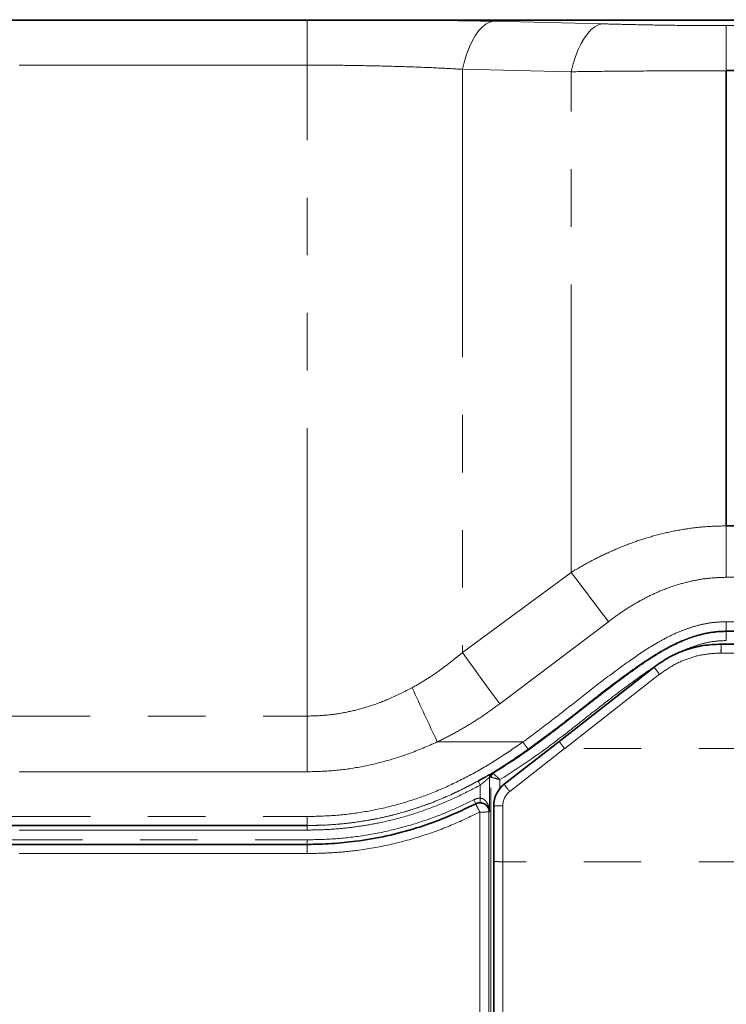
# Model space of a CAD drawing. Units: millimetres. Extents: x -40 to 836, y 0 to 591.
# Drawn here: x 110 to 126, y 140 to 161 of the extents above; entities that cross this region are included whole.
import ezdxf

# ---------------------------------------------------------------- set-up
doc = ezdxf.new("R2010")
doc.units = ezdxf.units.MM
doc.linetypes.add('PHANTOM', pattern=[12.7, 6.35, -1.27, 1.27, -1.27, 1.27, -1.27])
doc.layers.add('ANNOTATION', color=7, linetype='Continuous', lineweight=25)
doc.styles.add('SLDTEXTSTYLE1', font='TXT', dxfattribs={"width": 0.605})
doc.dimstyles.new('SLDDIMSTYLE11', dxfattribs={"dimtxt": 5.172414, "dimasz": 7, "dimexe": 0, "dimexo": 0.0625, "dimgap": 1.293103, "dimtad": 0, "dimtih": 1, "dimtoh": 1, "dimdec": 0, "dimlfac": 3, "dimrnd": 1e-09, "dimzin": 12, "dimdsep": 46, "dimtxsty": 'SLDTEXTSTYLE1', "dimblk1": 'NONE', "dimblk2": 'NONE', "dimsah": 1, "dimcen": 0, "dimadec": 0, "dimazin": 3, "dimtfac": 1, "dimtdec": 0, "dimtmove": 0, "dimatfit": 3, "dimldrblk": 'NONE', "dimfxl": 0, "dimfrac": 2, "dimtolj": 1, "dimtzin": 12, "dimarcsym": 0})
doc.dimstyles.new('SLDDIMSTYLE12', dxfattribs={"dimtxt": 5.172414, "dimasz": 7, "dimexe": 0, "dimexo": 0.0625, "dimgap": 1.293103, "dimtad": 0, "dimtih": 1, "dimtoh": 1, "dimdec": 0, "dimlfac": 3, "dimrnd": 1e-09, "dimzin": 12, "dimdsep": 46, "dimtxsty": 'SLDTEXTSTYLE1', "dimblk1": 'NONE', "dimblk2": 'NONE', "dimsah": 1, "dimcen": 0, "dimadec": 0, "dimazin": 3, "dimtfac": 1, "dimtdec": 0, "dimtmove": 0, "dimatfit": 3, "dimldrblk": 'NONE', "dimfxl": 0, "dimfrac": 2, "dimtolj": 1, "dimtzin": 12, "dimarcsym": 0})
doc.dimstyles.new('SLDDIMSTYLE16', dxfattribs={"dimtxt": 5.172414, "dimasz": 7, "dimexe": 0, "dimexo": 0.0625, "dimgap": 1.293103, "dimtad": 0, "dimtih": 1, "dimtoh": 1, "dimdec": 0, "dimlfac": 3, "dimrnd": 1e-09, "dimzin": 12, "dimdsep": 46, "dimtxsty": 'SLDTEXTSTYLE1', "dimblk1": 'NONE', "dimblk2": 'NONE', "dimsah": 1, "dimcen": 0, "dimadec": 0, "dimazin": 3, "dimtfac": 1, "dimtdec": 0, "dimtmove": 0, "dimatfit": 3, "dimldrblk": 'NONE', "dimfxl": 0, "dimfrac": 2, "dimtolj": 1, "dimtzin": 12, "dimarcsym": 0})
doc.dimstyles.new('SLDDIMSTYLE4', dxfattribs={"dimtxt": 5.172414, "dimasz": 7, "dimexe": 0, "dimexo": 0.0625, "dimgap": 1.293103, "dimtad": 0, "dimtih": 1, "dimtoh": 1, "dimdec": 0, "dimlfac": 5, "dimrnd": 1e-09, "dimzin": 12, "dimdsep": 46, "dimtxsty": 'SLDTEXTSTYLE1', "dimblk1": 'NONE', "dimblk2": 'NONE', "dimsah": 1, "dimcen": 0, "dimadec": 0, "dimazin": 3, "dimtfac": 1, "dimtdec": 0, "dimtmove": 0, "dimatfit": 3, "dimldrblk": 'NONE', "dimfxl": 0, "dimfrac": 2, "dimtolj": 1, "dimtzin": 12, "dimarcsym": 0})

# ---------------------------------------------------------------- blocks, each defined once
blk = doc.blocks.new('_D_9')
at = {"layer": 'ANNOTATION'}
blk.add_line((146.959, 346.873), (256.735, 346.873), dxfattribs=at)
at = {"layer": 'ANNOTATION', "char_height": 7, "attachment_point": 1, "style": 'SLDTEXTSTYLE1'}
for s, insert in [('Hole for HydroTap Arc,', (169.94, 366.882)), ('%%c', (148.546, 366.882)), ('35', (158.983, 366.882)), ('HydroTap Cube or Elite Taps', (148.546, 355.896))]:
    blk.add_mtext(s, dxfattribs=dict(at, insert=insert))
blk = doc.blocks.new('_None')
blk = doc.blocks.new('_D_40')
at = {"layer": 'ANNOTATION', "color": 7}
blk.add_line((623.589, 262.027), (644.382, 262.027), dxfattribs=at)
at = {"layer": 'ANNOTATION', "color": 7, "char_height": 7, "attachment_point": 1, "style": 'SLDTEXTSTYLE1'}
for s, insert in [('%%c', (625.176, 282.037)), ('35', (635.613, 282.037)), ('hole', (628.175, 271.05))]:
    blk.add_mtext(s, dxfattribs=dict(at, insert=insert))
blk = doc.blocks.new('_D_41')
at = {"layer": 'ANNOTATION', "color": 7}
blk.add_line((526.982, 278.485), (437.131, 278.485), dxfattribs=at)
at = {"layer": 'ANNOTATION', "color": 7, "char_height": 7, "attachment_point": 1, "style": 'SLDTEXTSTYLE1'}
for s, insert in [('holes @ 155mm', (465.535, 298.494)), ('%%c', (444.141, 298.494)), ('3-', (437.131, 298.494)), ('10', (454.578, 298.494)), ('P.C.D. equispaced', (456.591, 287.508))]:
    blk.add_mtext(s, dxfattribs=dict(at, insert=insert))
blk = doc.blocks.new('_D_46')
at = {"layer": 'ANNOTATION', "color": 7}
blk.add_line((799.549, 265.59), (820.343, 265.59), dxfattribs=at)
at = {"layer": 'ANNOTATION', "color": 7, "char_height": 7, "attachment_point": 1, "style": 'SLDTEXTSTYLE1'}
for s, insert in [('%%c', (801.137, 285.599)), ('35', (811.574, 285.599)), ('hole', (804.136, 274.613))]:
    blk.add_mtext(s, dxfattribs=dict(at, insert=insert))
blk = doc.blocks.new('_D_47')
at = {"layer": 'ANNOTATION', "color": 7}
blk.add_line((716.988, 284.072), (673.405, 284.072), dxfattribs=at)
at = {"layer": 'ANNOTATION', "color": 7, "char_height": 7, "attachment_point": 1, "style": 'SLDTEXTSTYLE1'}
for s, insert in [('hole', (699.184, 304.082)), ('%%c', (673.405, 304.082)), ('108', (683.842, 304.082)), ('for bowl', (679.076, 293.096))]:
    blk.add_mtext(s, dxfattribs=dict(at, insert=insert))

msp = doc.modelspace()

# ---------------------------------------------------------------- linework, layer by layer
at = {"color": 7, "linetype": 'Continuous', "lineweight": 35}
for p, q in [((79.772158, 161.427839), (116.489693, 161.427839)), ((118.764957, 161.426562), (146.932317, 161.426562)), ((146.801378, 160.315602), (125.726757, 160.315602)), ((125.726757, 160.315602), (125.726757, 150.279902)), ((125.726757, 150.279902), (125.726757, 150.278904)), ((125.726757, 150.279902), (146.750813, 150.279902)), ((125.726757, 150.278904), (125.726757, 150.275903)), ((125.726757, 150.278904), (146.750813, 150.278904)), ((125.726757, 150.275903), (146.750813, 150.275903)), ((125.611072, 147.668509), (146.713391, 147.668509)), ((122.041263, 145.525004), (124.133482, 147.159775)), ((120.830632, 144.578923), (122.041263, 145.525004)), ((120.202226, 144.147675), (120.205181, 144.149177)), ((120.600103, 144.106086), (120.600157, 144.106142)), ((120.600103, 144.106086), (120.600455, 142.874707)), ((116.489693, 143.670137), (79.957523, 143.670137)), ((79.957434, 143.253671), (116.489693, 143.253671)), ((120.600455, 142.874707), (120.600507, 142.874764)), ((120.602, 138.584699), (120.600507, 142.874764))]:
    msp.add_line(p, q, dxfattribs=at)
at = {"color": 8, "linetype": 'PHANTOM', "lineweight": 18}
for p, q in [((116.489693, 161.427839), (116.489693, 160.435601)), ((120.593934, 161.402837), (122.990595, 161.346387)), ((125.726757, 161.306498), (125.726757, 160.311602)), ((125.726757, 161.306498), (146.832461, 161.306498)), ((116.489693, 160.435601), (79.882975, 160.435601)), ((116.489693, 146.082451), (116.489693, 160.435601)), ((119.909893, 160.344424), (119.909893, 147.482456)), ((122.306555, 160.289854), (119.909893, 160.344424)), ((122.306555, 149.24966), (122.306555, 160.289854)), ((125.726757, 150.275903), (125.726757, 149.142663)), ((119.909893, 147.482456), (122.306555, 149.24966)), ((146.748481, 149.142663), (125.726757, 149.142663)), ((123.127403, 148.163323), (120.730742, 146.348934)), ((125.726757, 148.162015), (146.748299, 148.162015)), ((125.726757, 148.162015), (125.726757, 147.958584)), ((125.726757, 147.958584), (125.726757, 147.944363)), ((146.74829, 147.958584), (125.726757, 147.958584)), ((125.726757, 147.944363), (145.258403, 147.944363)), ((125.726757, 147.944363), (125.726757, 147.747861)), ((145.281551, 147.747861), (125.726757, 147.747861)), ((146.712268, 147.471486), (125.609948, 147.471486)), ((124.255488, 147.003888), (122.163426, 145.364808)), ((79.955294, 146.082451), (116.489693, 146.082451)), ((116.489693, 146.082451), (116.489693, 144.853671)), ((119.354621, 145.512416), (121.244185, 145.512416)), ((122.163208, 145.364885), (120.952637, 144.418852)), ((146.71225, 145.364808), (122.163426, 145.364808)), ((116.489693, 144.853671), (79.95763, 144.853671)), ((120.504073, 144.73085), (120.503609, 143.974774)), ((120.537122, 144.734137), (120.504073, 144.73085)), ((120.536103, 138.149359), (120.537122, 144.734137)), ((120.737045, 144.681077), (120.737015, 144.487681)), ((120.303859, 144.270818), (120.304038, 144.56224)), ((120.291693, 139.290945), (120.292801, 143.966834)), ((120.492733, 143.969239), (120.491624, 139.294021)), ((120.798989, 144.103666), (120.799341, 142.872049)), ((79.957523, 143.86759), (116.489693, 143.86759)), ((116.489693, 143.86759), (116.489693, 143.670137)), ((79.775705, 143.669118), (116.489693, 143.669118)), ((116.489693, 143.569122), (79.775705, 143.569122)), ((116.489693, 143.670137), (116.489693, 143.669118)), ((116.489693, 143.669118), (116.489693, 143.569122)), ((79.782267, 143.353673), (116.489693, 143.353673)), ((116.489693, 143.253671), (116.489693, 143.353673)), ((116.489693, 143.051015), (116.489693, 143.253671)), ((116.489693, 143.051015), (79.957434, 143.051015)), ((120.799341, 142.872049), (120.800849, 138.544829)), ((146.712691, 142.872049), (120.799341, 142.872049))]:
    msp.add_line(p, q, dxfattribs=at)
at = {"color": 8, "linetype": 'PHANTOM', "lineweight": 18, "flags": 128}
for points in [[(120.593934, 161.402837), (120.511543, 161.383701), (120.430044, 161.343111), (120.350321, 161.28151), (120.273239, 161.199564), (120.199635, 161.09816), (120.130304, 160.978399), (120.066, 160.84158), (120.007417, 160.689184), (119.955193, 160.522863), (119.909893, 160.344424)], [(122.990595, 161.346387), (122.908702, 161.324385), (122.827668, 161.281653), (122.748343, 161.218639), (122.671564, 161.136003), (122.598134, 161.034614), (122.528826, 160.915537), (122.464367, 160.780023), (122.405434, 160.629493), (122.352645, 160.46553), (122.306555, 160.289854)], [(119.909893, 147.482456), (120.001299, 147.356104), (120.097113, 147.223701), (120.196757, 147.086044), (120.299629, 146.94397), (120.405105, 146.798332), (120.512552, 146.650015), (120.621317, 146.499913), (120.730742, 146.348934)], [(120.255767, 144.649811), (120.256784, 144.647967), (120.259591, 144.642873), (120.264084, 144.634725), (120.270089, 144.62383), (120.277383, 144.610597), (120.285686, 144.595535), (120.294685, 144.57921), (120.304038, 144.56224)], [(120.205181, 144.149177), (120.204311, 144.150891), (120.201731, 144.155963), (120.197543, 144.1642), (120.191907, 144.175287), (120.185039, 144.188796), (120.177204, 144.204207), (120.168703, 144.220929), (120.15986, 144.238319)], [(120.301217, 144.170864), (120.301274, 144.173022), (120.301429, 144.178869), (120.301675, 144.188188), (120.302004, 144.200628), (120.302402, 144.215717), (120.302856, 144.232886), (120.303348, 144.251488), (120.303859, 144.270818)]]:
    msp.add_lwpolyline(points, dxfattribs=at)
at = {"color": 8, "linetype": 'PHANTOM', "lineweight": 18}
for centre, radius, start, end in [((-31.750975, 31.988717), 193.607466, 36.87364379, 37.27658972), ((134.22964, 147.520846), 8.619833, 179.0184392, 180.3280961), ((80.52794, 112.905854), 55.450648, 37.9465287, 38.151071), ((506.119132, 325.678331), 426.669127, 204.8005154, 204.97744351), ((127.479791, 149.882495), 7.614485, 215.0237974, 216.5145577), ((120.604066, 144.730805), 0.099993, 120.8527516, 179.9741193), ((121.198849, 144.103785), 0.39986, 128.0062482, 180.0170465), ((124.135669, 146.97146), 4.080135, 215.9010025, 218.7275893), ((120.292739, 143.969335), 0.199994, 359.9725432, 116.9092469), ((128.179961, 148.030276), 8.872365, 205.9512438, 207.2573915), ((120.342122, 148.178156), 4.21161, 269.3290096, 272.0493842), ((120.747552, 148.050306), 3.946975, 267.859076, 270.7466968), ((120.752601, 146.816357), 3.944585, 267.7895056, 270.6789205)]:
    msp.add_arc(centre, radius, start, end, dxfattribs=at)
at = {"color": 7, "linetype": 'Continuous', "lineweight": 35}
for centre, radius, start, end in [((120.637126, 144.734087), 0.100004, 120.9578303, 179.9714418), ((121.200004, 144.106292), 0.599847, 128.0084086, 180.0142988)]:
    msp.add_arc(centre, radius, start, end, dxfattribs=at)
for points, knots in [([(118.764957, 161.426562), (118.689477, 161.426588), (118.538712, 161.426638), (118.191765, 161.427), (117.74688, 161.427367), (117.203564, 161.427703), (116.792091, 161.427828), (116.554034, 161.427837), (116.489693, 161.427839)], [0, 0, 0, 0, 0.0995216375, 0.1987878865, 0.4574603788, 0.6861152223, 0.9151642964, 1, 1, 1, 1]), ([(124.133482, 147.159775), (124.242244, 147.236675), (124.462923, 147.392707), (124.831935, 147.548624), (125.218178, 147.649926), (125.478949, 147.66226), (125.611072, 147.668509)], [0, 0, 0, 0, 0.250697682, 0.508666381, 0.751059696, 1, 1, 1, 1]), ([(120.255767, 144.649811), (120.287605, 144.667467), (120.347892, 144.700899), (120.408728, 144.735377), (120.437844, 144.751987), (120.438704, 144.752477)], [0, 0, 0, 0, 0.520630595, 0.985836149, 1, 1, 1, 1]), ([(120.301217, 144.170864), (120.290529, 144.170713), (120.257304, 144.170242), (120.226247, 144.15769), (120.205181, 144.149177)], [0, 0, 0, 0, 0.321694236, 1, 1, 1, 1]), ([(120.503609, 143.974774), (120.503598, 143.975058), (120.502805, 143.994291), (120.493926, 144.040244), (120.458353, 144.100034), (120.40664, 144.14213), (120.367091, 144.159118), (120.333386, 144.168219), (120.315382, 144.1697), (120.301217, 144.170864)], [0, 0, 0, 0, 0.0027643982, 0.1871349571, 0.4480391678, 0.6609611045, 0.8250755011, 0.8623864476, 1, 1, 1, 1]), ([(116.489693, 143.253671), (116.489697, 143.253671), (116.668628, 143.253671), (117.027349, 143.265045), (117.611663, 143.321534), (118.238857, 143.430853), (118.907558, 143.607893), (119.566313, 143.842563), (119.990243, 144.045965), (120.202226, 144.147675)], [0, 0, 0, 0, 0.000003093, 0.139283153, 0.279145954, 0.456669494, 0.63418872, 0.817078708, 1, 1, 1, 1])]:
    msp.add_open_spline(points, degree=3, knots=knots, dxfattribs=at)
at = {"color": 8, "linetype": 'PHANTOM', "lineweight": 18}
for points, knots in [([(118.764957, 161.426562), (118.958569, 161.424892), (119.343068, 161.421576), (119.952739, 161.414191), (120.368769, 161.406824), (120.593934, 161.402837)], [0, 0, 0, 0, 0.317557388, 0.630646376, 1, 1, 1, 1]), ([(122.990595, 161.346387), (123.148127, 161.34219), (123.48623, 161.333183), (124.009189, 161.322193), (124.567544, 161.313393), (125.141478, 161.30761), (125.530588, 161.30687), (125.726757, 161.306498)], [0, 0, 0, 0, 0.1727597, 0.370784886, 0.573429096, 0.784945419, 1, 1, 1, 1]), ([(119.909893, 160.344424), (119.722276, 160.354731), (119.308107, 160.377483), (118.659649, 160.402415), (117.955104, 160.421508), (117.229342, 160.433373), (116.737622, 160.434854), (116.489693, 160.435601)], [0, 0, 0, 0, 0.164732875, 0.3636501698, 0.5689050642, 0.782637436, 1, 1, 1, 1]), ([(125.726757, 160.311602), (125.490205, 160.311454), (125.01863, 160.31116), (124.308917, 160.308681), (123.602318, 160.304429), (122.933817, 160.298459), (122.503473, 160.292555), (122.306555, 160.289854)], [0, 0, 0, 0, 0.207483183, 0.413626467, 0.622502735, 0.827263907, 1, 1, 1, 1]), ([(122.306555, 149.24966), (122.427379, 149.321386), (122.669057, 149.464857), (123.047361, 149.655813), (123.437305, 149.826492), (123.853589, 149.978233), (124.294268, 150.105342), (124.762369, 150.201986), (125.240878, 150.264079), (125.564796, 150.271961), (125.726757, 150.275903)], [0, 0, 0, 0, 0.116534922, 0.233098379, 0.351272605, 0.469467597, 0.600409297, 0.731362675, 0.865679734, 1, 1, 1, 1]), ([(125.726757, 149.142663), (125.606487, 149.139049), (125.365939, 149.131819), (125.004004, 149.07424), (124.644693, 148.982147), (124.303564, 148.858747), (123.985923, 148.713147), (123.689478, 148.550211), (123.401912, 148.367901), (123.218909, 148.231518), (123.127403, 148.163323)], [0, 0, 0, 0, 0.127512386, 0.255034326, 0.387725939, 0.520444867, 0.639210988, 0.757994236, 0.878990232, 1, 1, 1, 1]), ([(121.244185, 145.512416), (121.443417, 145.658745), (121.841926, 145.951439), (122.422475, 146.413033), (123.005686, 146.871163), (123.575222, 147.293039), (124.048346, 147.611715), (124.424479, 147.822722), (124.69798, 147.949574), (124.958877, 148.044315), (125.207094, 148.110232), (125.46386, 148.153547), (125.639129, 148.159192), (125.726757, 148.162015)], [0, 0, 0, 0, 0.140129551, 0.280291336, 0.420444812, 0.560564997, 0.682088271, 0.743505701, 0.804892173, 0.85279193, 0.900676713, 0.950342346, 1, 1, 1, 1]), ([(120.585683, 144.819845), (120.78015, 144.941998), (121.169207, 145.186381), (121.725942, 145.593667), (122.272488, 146.014818), (122.814376, 146.442484), (123.298009, 146.812908), (123.723008, 147.126646), (124.091192, 147.380315), (124.475782, 147.607142), (124.862411, 147.78535), (125.249953, 147.901899), (125.535971, 147.941785), (125.695183, 147.943936), (125.726757, 147.944363)], [0, 0, 0, 0, 0.113005802, 0.226083367, 0.339337832, 0.452657974, 0.565866744, 0.639180693, 0.712672096, 0.785846407, 0.858727866, 0.921630486, 0.984458371, 1, 1, 1, 1]), ([(125.726757, 147.958584), (125.726753, 147.958584), (125.620924, 147.958584), (125.40847, 147.942135), (125.096473, 147.875386), (124.764114, 147.761071), (124.418661, 147.593571), (124.06253, 147.378575), (123.561455, 147.036576), (122.92403, 146.557471), (122.153932, 145.939157), (121.624595, 145.54747), (121.359987, 145.351671)], [0, 0, 0, 0, 0.000002308, 0.061476323, 0.123276671, 0.184884346, 0.265199736, 0.345780022, 0.426349527, 0.617523043, 0.808804389, 1, 1, 1, 1]), ([(125.726757, 147.747861), (125.639207, 147.744225), (125.463708, 147.736936), (125.204806, 147.68393), (124.902513, 147.585902), (124.688788, 147.494241), (124.565497, 147.42138), (124.564675, 147.420894)], [0, 0, 0, 0, 0.215390603, 0.431764588, 0.647534037, 0.997648888, 1, 1, 1, 1]), ([(118.800118, 146.707593), (118.897687, 146.763405), (119.092812, 146.875021), (119.469774, 147.125032), (119.733481, 147.339191), (119.909893, 147.482456)], [0, 0, 0, 0, 0.248725157, 0.497419059, 1, 1, 1, 1]), ([(125.609948, 147.471486), (125.49203, 147.466024), (125.252991, 147.454953), (124.902044, 147.363418), (124.560602, 147.219649), (124.35816, 147.076492), (124.255488, 147.003888)], [0, 0, 0, 0, 0.242308542, 0.491200489, 0.741952366, 1, 1, 1, 1]), ([(124.229219, 147.222506), (124.2192, 147.216611), (124.083603, 147.136822), (123.836651, 146.960278), (123.36974, 146.623901), (122.806834, 146.183792), (122.137731, 145.655032), (121.456267, 145.140722), (120.976749, 144.834268), (120.737045, 144.681077)], [0, 0, 0, 0, 0.008069614, 0.109218781, 0.21038616, 0.407716297, 0.605066045, 0.802578651, 1, 1, 1, 1]), ([(116.489693, 146.082451), (116.622566, 146.086027), (116.888315, 146.093181), (117.287969, 146.150396), (117.68534, 146.241823), (118.020087, 146.351135), (118.395466, 146.499069), (118.632156, 146.62104), (118.800118, 146.707593)], [0, 0, 0, 0, 0.164771448, 0.329544729, 0.499788194, 0.670033669, 0.765847911, 1, 1, 1, 1]), ([(120.730742, 146.348934), (120.622413, 146.270378), (120.405761, 146.11327), (120.066502, 145.896195), (119.717402, 145.692771), (119.475546, 145.572533), (119.354621, 145.512416)], [0, 0, 0, 0, 0.24886171, 0.497714372, 0.748862657, 1, 1, 1, 1]), ([(116.489693, 143.86759), (116.69701, 143.872351), (117.111628, 143.881873), (117.735544, 143.960805), (118.356483, 144.09128), (118.970098, 144.277765), (119.565698, 144.51704), (120.143976, 144.807076), (120.704552, 145.139475), (121.064292, 145.388091), (121.244185, 145.512416)], [0, 0, 0, 0, 0.12148437, 0.242958543, 0.367981429, 0.493006687, 0.618362335, 0.74374062, 0.871853642, 1, 1, 1, 1]), ([(119.354621, 145.512416), (119.145711, 145.421254), (118.765165, 145.255197), (118.189364, 145.075922), (117.636191, 144.949914), (117.068072, 144.869177), (116.682483, 144.85884), (116.489693, 144.853671)], [0, 0, 0, 0, 0.230657815, 0.42016053, 0.609642277, 0.804825673, 1, 1, 1, 1]), ([(122.163208, 145.364885), (122.149641, 145.382316), (122.124005, 145.41525), (122.089174, 145.460052), (122.063349, 145.494895), (122.047393, 145.514714), (122.042083, 145.523628), (122.041263, 145.525004)], [0, 0, 0, 0, 0.329210414, 0.622021524, 0.845429612, 0.976133393, 1, 1, 1, 1]), ([(121.359987, 145.351671), (121.179864, 145.227169), (120.819661, 144.978195), (120.251309, 144.640146), (119.657178, 144.340849), (119.07323, 144.105764), (118.510796, 143.930607), (117.972271, 143.804484), (117.421921, 143.718709), (116.925167, 143.676065), (116.613997, 143.671829), (116.489693, 143.670137)], [0, 0, 0, 0, 0.125290882, 0.250551262, 0.378126007, 0.505676719, 0.610334275, 0.714989763, 0.821924251, 0.928863555, 1, 1, 1, 1]), ([(122.163426, 145.364808), (122.163395, 145.364809), (122.163334, 145.364813), (122.163254, 145.364837), (122.163221, 145.364872), (122.163208, 145.364885)], [0, 0, 0, 0, 0.390028164, 0.778444635, 1, 1, 1, 1]), ([(120.438704, 144.752477), (120.458302, 144.763589), (120.4911, 144.782186), (120.528763, 144.80425), (120.547518, 144.813929), (120.552786, 144.816648)], [0, 0, 0, 0, 0.516352374, 0.864154177, 1, 1, 1, 1]), ([(120.552786, 144.816648), (120.554523, 144.816816), (120.563207, 144.817655), (120.574173, 144.818717), (120.583401, 144.819622), (120.585683, 144.819845)], [0, 0, 0, 0, 0.158391752, 0.791850223, 1, 1, 1, 1]), ([(120.585683, 144.819845), (120.586966, 144.818881), (120.594147, 144.813475), (120.606024, 144.80215), (120.632959, 144.777939), (120.670912, 144.7426), (120.708764, 144.707479), (120.731143, 144.68658), (120.736721, 144.681379), (120.737045, 144.681077)], [0, 0, 0, 0, 0.023433872, 0.131265111, 0.239186452, 0.552717533, 0.888594848, 0.993531562, 1, 1, 1, 1]), ([(116.489693, 143.669118), (116.489697, 143.669118), (116.664552, 143.669118), (117.01456, 143.680659), (117.537053, 143.732858), (117.990006, 143.809805), (118.480754, 143.922223), (119.00589, 144.080324), (119.637787, 144.327325), (120.044062, 144.539335), (120.255767, 144.649811)], [0, 0, 0, 0, 0.000003031, 0.133357954, 0.266857315, 0.400194353, 0.483458252, 0.650720867, 0.817993808, 1, 1, 1, 1]), ([(120.504073, 144.73085), (120.500522, 144.728095), (120.487753, 144.718189), (120.462011, 144.695542), (120.420265, 144.660065), (120.366221, 144.613936), (120.325511, 144.580091), (120.304038, 144.56224)], [0, 0, 0, 0, 0.051525395, 0.185293534, 0.392943342, 0.679805927, 1, 1, 1, 1]), ([(120.737045, 144.681077), (120.736619, 144.681197), (120.729281, 144.683267), (120.699745, 144.691551), (120.649793, 144.70533), (120.59953, 144.719157), (120.564069, 144.728041), (120.547962, 144.732646), (120.538814, 144.733904), (120.537122, 144.734137)], [0, 0, 0, 0, 0.006420761, 0.110550433, 0.444805302, 0.75788892, 0.866157917, 0.975243429, 1, 1, 1, 1]), ([(120.304038, 144.56224), (120.129748, 144.470452), (119.781192, 144.286889), (119.231371, 144.057052), (118.662287, 143.866665), (118.142525, 143.737742), (117.683931, 143.655393), (117.288935, 143.605669), (116.890504, 143.574787), (116.623297, 143.571011), (116.489693, 143.569122)], [0, 0, 0, 0, 0.148266983, 0.296513926, 0.44812913, 0.599741816, 0.699279857, 0.798818351, 0.899407879, 1, 1, 1, 1]), ([(116.489693, 143.353673), (116.712472, 143.358811), (117.158013, 143.369086), (117.828396, 143.454337), (118.495739, 143.594289), (119.109711, 143.781748), (119.665274, 143.997788), (119.994757, 144.158024), (120.15986, 144.238319)], [0, 0, 0, 0, 0.17535374, 0.350693845, 0.531165342, 0.711633089, 0.85549961, 1, 1, 1, 1]), ([(120.15986, 144.238319), (120.191447, 144.251083), (120.238014, 144.269901), (120.287833, 144.270595), (120.303859, 144.270818)], [0, 0, 0, 0, 0.678299168, 1, 1, 1, 1]), ([(120.303859, 144.270818), (120.318143, 144.269006), (120.336411, 144.266689), (120.370439, 144.25273), (120.411964, 144.224837), (120.463157, 144.158252), (120.49537, 144.070013), (120.503085, 144.003948), (120.503602, 143.975204), (120.503609, 143.974774)], [0, 0, 0, 0, 0.110199531, 0.140937937, 0.283106207, 0.48993994, 0.778163741, 0.996680303, 1, 1, 1, 1]), ([(120.292801, 143.966834), (120.082013, 143.865517), (119.660468, 143.662898), (118.993192, 143.422356), (118.302006, 143.236306), (117.646592, 143.121924), (117.04111, 143.061172), (116.67376, 143.054405), (116.489693, 143.051015)], [0, 0, 0, 0, 0.177622684, 0.355217941, 0.538061468, 0.7209102, 0.860156878, 1, 1, 1, 1]), ([(120.503609, 143.974774), (120.500124, 143.97299), (120.496502, 143.971138), (120.492869, 143.969308), (120.492733, 143.969239)], [0, 0, 0, 0, 0.962539009, 1, 1, 1, 1])]:
    msp.add_open_spline(points, degree=3, knots=knots, dxfattribs=at)

# ---------------------------------------------------------------- dimensions: what is measured, and where the dimension line sits
at = {"layer": 'ANNOTATION'}
dim = msp.add_diameter_dim_2p(p1=(1.963768, 6.43836), p2=(0, 0), text='<> Hole for HydroTap Arc,\\PHydroTap Cube or Elite Taps', dimstyle='SLDDIMSTYLE4', dxfattribs=at)
dim.commit()
dim.dimension.update_dxf_attribs({"geometry": '_D_9', "text_midpoint": (202.640471, 357.888166), "dimtype": 163})
at = {"layer": 'ANNOTATION', "color": 7}
for p1, text, dimstyle, picture, middle in [((34.252272, 11.079049), '<> hole\\Pfor bowl', 'SLDDIMSTYLE16', '_D_47', (694.402813, 295.087341)), ((3.003112, 1.446334), '3-<> holes @ 155mm\\P P.C.D. equispaced', 'SLDDIMSTYLE12', '_D_41', (481.26309, 289.500073)), ((11.146186, 3.445302), '<>\\Phole', 'SLDDIMSTYLE12', '_D_46', (810.739854, 276.6048)), ((10.875057, 4.223584), '<>\\Phole', 'SLDDIMSTYLE11', '_D_40', (634.779154, 273.042279))]:
    dim = msp.add_diameter_dim_2p(p1=p1, p2=(0, 0), text=text, dimstyle=dimstyle, dxfattribs=at)
    dim.commit()
    dim.dimension.update_dxf_attribs({"geometry": picture, "text_midpoint": middle, "dimtype": 163})

doc.saveas('drawing.dxf')
